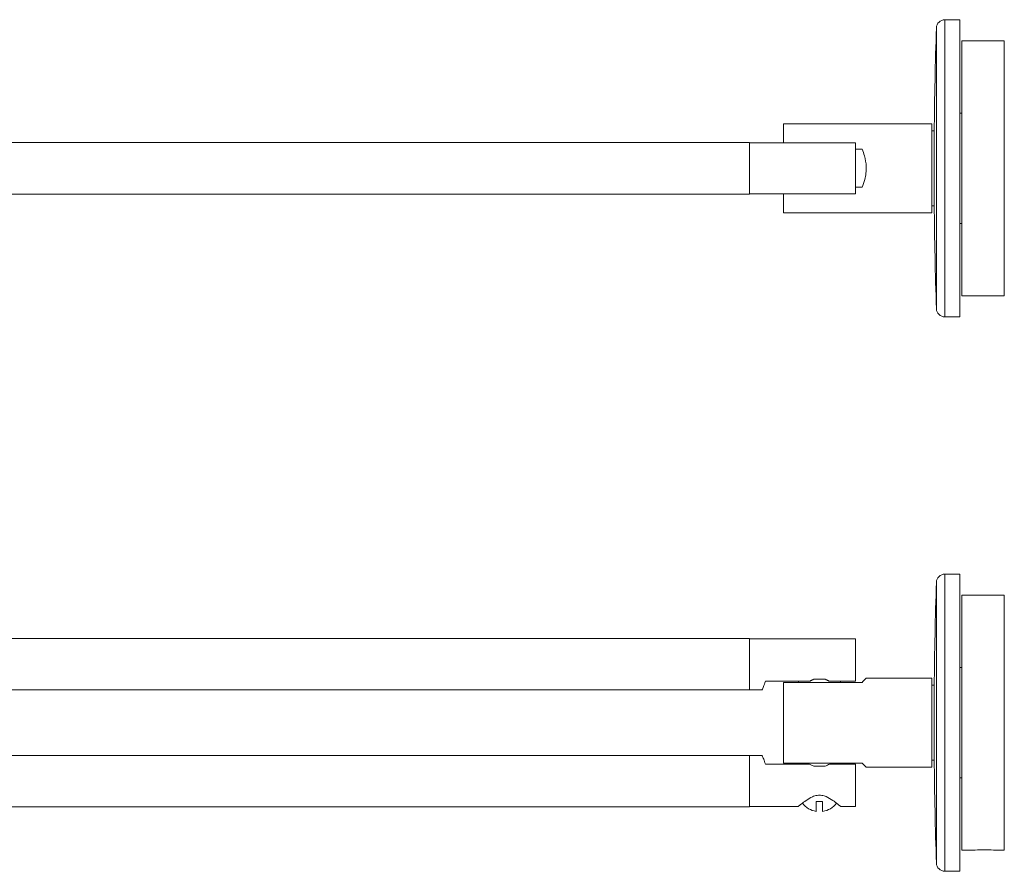
# Model space of a CAD drawing. Units: millimetres. Extents: x -850 to 210, y 0 to 385.
# Drawn here: x -320 to -88, y 35 to 236 of the extents above; entities that cross this region are included whole.
import ezdxf

# ---------------------------------------------------------------- set-up
doc = ezdxf.new("R2010")
doc.units = ezdxf.units.MM

msp = doc.modelspace()

# ---------------------------------------------------------------- linework, layer by layer
at = {"color": 7, "linetype": 'Continuous', "lineweight": 15}
for p, q in [((-102.19, 165.97), (-102.19, 235.97)), ((-98.7, 165.97), (-98.7, 235.97)), ((-104.19, 167.91), (-104.19, 234.04)), ((-98.2, 170.97), (-98.2, 230.97)), ((-88.2, 170.97), (-88.2, 230.97)), ((-140.24, 206.97), (-140.24, 211.47)), ((-105.24, 190.47), (-105.24, 211.47)), ((-104.74, 192.12), (-104.74, 209.82)), ((-104.7, 192.47), (-104.7, 209.47)), ((-148.24, 194.92), (-148.24, 207.02)), ((-123.24, 194.97), (-123.24, 206.97)), ((-121.69, 205.45), (-123.24, 205.45)), ((-104.7, 204.87), (-104.74, 204.87)), ((-104.74, 204.41), (-104.7, 204.41)), ((-104.7, 197.54), (-104.74, 197.54)), ((-140.24, 190.47), (-140.24, 194.97)), ((-123.24, 196.5), (-121.69, 196.5)), ((-104.74, 197.07), (-104.7, 197.07)), ((-102.19, 70.4), (-102.19, 105.4)), ((-98.7, 70.4), (-98.7, 105.4)), ((-104.19, 70.4), (-104.19, 103.46)), ((-98.2, 40.4), (-98.2, 100.4)), ((-88.2, 40.4), (-88.2, 100.4)), ((-148.24, 84.15), (-148.24, 90.2)), ((-123.24, 80.15), (-123.24, 90.15)), ((-148.24, 78.1), (-148.24, 84.15)), ((-134.08, 80.15), (-144.47, 80.15)), ((-140.24, 79.9), (-133.86, 79.9)), ((-140.24, 60.9), (-140.24, 79.9)), ((-133.86, 79.9), (-129.61, 79.9)), ((-132.6, 80.65), (-133.06, 80.65)), ((-132.6, 80.65), (-130.87, 80.65)), ((-130.41, 80.65), (-130.87, 80.65)), ((-129.61, 79.9), (-121.69, 79.9)), ((-123.24, 80.15), (-129.39, 80.15)), ((-105.24, 70.4), (-105.24, 80.9)), ((-104.74, 70.4), (-104.74, 79.25)), ((-104.7, 70.4), (-104.7, 78.9)), ((-104.7, 74.3), (-104.74, 74.3)), ((-104.74, 73.84), (-104.7, 73.84)), ((-105.24, 59.9), (-105.24, 70.4)), ((-104.74, 61.55), (-104.74, 70.4)), ((-104.7, 61.9), (-104.7, 70.4)), ((-104.19, 37.33), (-104.19, 70.4)), ((-102.19, 35.4), (-102.19, 70.4)), ((-98.7, 35.4), (-98.7, 70.4)), ((-104.7, 66.96), (-104.74, 66.96)), ((-104.74, 66.5), (-104.7, 66.5)), ((-148.24, 56.65), (-148.24, 62.7)), ((-144.47, 60.65), (-134.08, 60.65)), ((-133.86, 60.9), (-140.24, 60.9)), ((-133.86, 60.9), (-129.61, 60.9)), ((-121.69, 60.9), (-129.61, 60.9)), ((-129.39, 60.65), (-123.24, 60.65)), ((-123.24, 50.65), (-123.24, 60.65)), ((-133.06, 60.15), (-132.6, 60.15)), ((-132.6, 60.15), (-130.87, 60.15)), ((-130.87, 60.15), (-130.41, 60.15)), ((-148.24, 50.6), (-148.24, 56.65)), ((-130.99, 51.85), (-132.49, 51.85)), ((-132.49, 51.85), (-132.49, 49.51)), ((-130.99, 49.51), (-130.99, 51.85))]:
    msp.add_line(p, q, dxfattribs=at)
for centre, radius, start, end in [((-102.19, 233.97), 2, 90, 178.1051), ((895.26, 200.97), 1000, 178.1051, 179.51298), ((895.26, 200.97), 1000, 180.48702, 181.8949), ((-102.19, 167.97), 2, 181.8949, 270), ((-102.19, 103.4), 2, 90, 178.1051), ((895.26, 70.4), 1000, 178.1051, 179.51298), ((895.26, 70.4), 1000, 180.48702, 181.8949), ((-131.74, 54.52), 5.07, 217.6577, 261.4928), ((-131.74, 54.52), 5.07, 278.5072, 322.3235), ((-92.9, 10.44), 30.03, 85.9454, 94.1051), ((-102.19, 37.4), 2, 181.8949, 270)]:
    msp.add_arc(centre, radius, start, end, dxfattribs=at)
for points in [[(-98.7, 235.97), (-102.19, 235.97)], [(-88.2, 230.97), (-98.2, 230.97)], [(-98.2, 213.97), (-98.7, 213.97)], [(-105.24, 211.47), (-140.24, 211.47)], [(-104.74, 209.82), (-105.24, 209.82)], [(-148.24, 207.02), (-528.24, 207.02)], [(-123.24, 206.97), (-148.24, 206.97)], [(-528.24, 194.92), (-148.24, 194.92)], [(-148.24, 194.97), (-123.24, 194.97)], [(-140.24, 190.47), (-105.24, 190.47)], [(-105.24, 192.12), (-104.74, 192.12)], [(-98.7, 187.97), (-98.2, 187.97)], [(-98.2, 170.97), (-88.2, 170.97)], [(-102.19, 165.97), (-98.7, 165.97)], [(-98.7, 105.4), (-102.19, 105.4)], [(-88.2, 100.4), (-98.2, 100.4)], [(-148.24, 90.2), (-528.24, 90.2)], [(-123.24, 90.15), (-148.24, 90.15)], [(-98.2, 83.4), (-98.7, 83.4)], [(-136.69, 80.15), (-136.69, 79.9)], [(-133.06, 80.65), (-134.08, 80.15)], [(-129.39, 80.15), (-130.41, 80.65)], [(-126.79, 79.9), (-126.79, 80.15)], [(-105.24, 80.9), (-120.76, 80.9)], [(-104.74, 79.25), (-105.24, 79.25)], [(-528.24, 78.1), (-148.24, 78.1)], [(-148.24, 78.15), (-145.2, 78.15)], [(-148.24, 62.7), (-528.24, 62.7)], [(-145.21, 62.65), (-148.24, 62.65)], [(-136.69, 60.9), (-136.69, 60.65)], [(-126.79, 60.65), (-126.79, 60.9)], [(-105.24, 61.55), (-104.74, 61.55)], [(-120.74, 59.9), (-105.24, 59.9)], [(-98.7, 57.4), (-98.2, 57.4)], [(-528.24, 50.6), (-148.24, 50.6)], [(-148.24, 50.65), (-136.71, 50.65)], [(-126.74, 50.65), (-123.24, 50.65)], [(-98.2, 40.4), (-95.05, 40.4)], [(-90.78, 40.4), (-88.2, 40.4)], [(-102.19, 35.4), (-98.7, 35.4)]]:
    msp.add_open_spline(points, degree=1, dxfattribs=at)
for points, knots in [([(-121.69, 196.5), (-121.45, 197.11), (-121.05, 198.15), (-120.77, 199.82), (-120.69, 201.71), (-120.99, 203.68), (-121.49, 204.94), (-121.69, 205.45)], [0, 0, 0, 0, 0.218761, 0.37883, 0.538814, 0.815379, 1, 1, 1, 1]), ([(-144.47, 80.15), (-144.63, 79.7), (-144.94, 78.8), (-145.23, 78.17), (-145.21, 78.21), (-145.2, 78.23)], [0, 0, 0, 0, 0.40399, 0.808873, 1, 1, 1, 1]), ([(-121.69, 79.9), (-121.45, 80.14), (-121.05, 80.56), (-120.77, 80.86), (-120.76, 80.87), (-120.76, 80.88)], [0, 0, 0, 0, 0.437219, 0.751053, 1, 1, 1, 1]), ([(-145.21, 62.59), (-145.22, 62.61), (-145.26, 62.7), (-145.07, 62.27), (-144.76, 61.52), (-144.55, 60.86), (-144.47, 60.65)], [0, 0, 0, 0, 0.082351, 0.44677, 0.816974, 1, 1, 1, 1]), ([(-134.08, 60.65), (-133.87, 60.53), (-133.55, 60.35), (-133.19, 60.2), (-133.06, 60.15)], [0, 0, 0, 0, 0.64566, 1, 1, 1, 1]), ([(-130.41, 60.15), (-130.41, 60.15), (-130.05, 60.29), (-129.72, 60.47), (-129.39, 60.65)], [0, 0, 0, 0, 0.002, 1, 1, 1, 1]), ([(-120.74, 59.9), (-120.8, 59.96), (-120.9, 60.07), (-121.44, 60.64), (-121.69, 60.9)], [0, 0, 0, 0, 0.557517, 1, 1, 1, 1]), ([(-126.74, 50.65), (-126.78, 50.68), (-126.86, 50.75), (-127.51, 51.29), (-128.58, 52.1), (-129.88, 52.91), (-131.18, 53.34), (-132.32, 53.34), (-133.62, 52.9), (-134.92, 52.08), (-135.99, 51.26), (-136.64, 50.73), (-136.69, 50.69), (-136.71, 50.67)], [0, 0, 0, 0, 0.084896, 0.169434, 0.285152, 0.402992, 0.467343, 0.532269, 0.602827, 0.715234, 0.83343, 0.922628, 1, 1, 1, 1])]:
    msp.add_open_spline(points, degree=3, knots=knots, dxfattribs=at)

doc.saveas('drawing.dxf')
